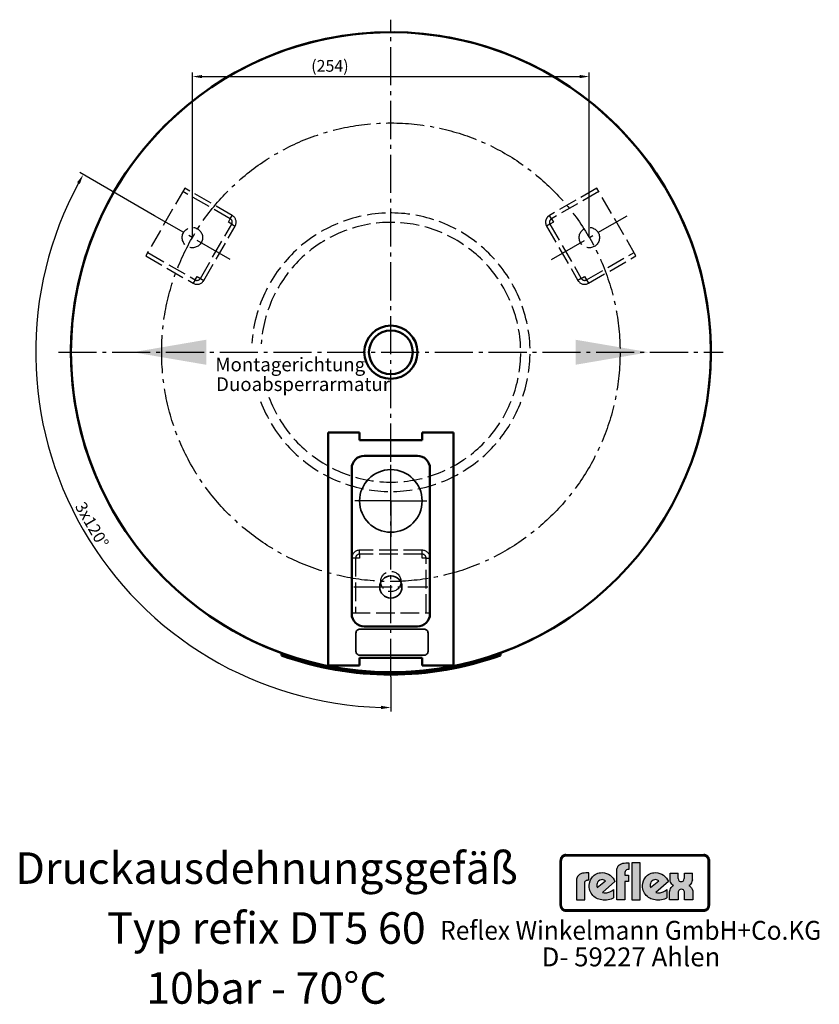
# Model space of a CAD drawing. Extents: x 109 to 1220, y 193 to 990.
# Drawn here: x 709 to 1220, y 280 to 909 of the extents above; entities that cross this region are included whole.
import ezdxf
from ezdxf.enums import TextEntityAlignment as Align

# ---------------------------------------------------------------- set-up
doc = ezdxf.new("R2010")
doc.units = 0
doc.header["$LTSCALE"] = 2.5
doc.linetypes.add('AM_DIN_F_W050', pattern=[6.25, 4.75, -1.5])
doc.linetypes.add('AM_DIN_G_W050', pattern=[13.75, 9.75, -1.5, 1, -1.5])
doc.layers.get('0').update_dxf_attribs({"linetype": 'CONTINUOUS'})
doc.layers.get('DEFPOINTS').update_dxf_attribs({"linetype": 'CONTINUOUS'})
for name, color, linetype, lineweight in [('AM_0', 7, 'CONTINUOUS', 50), ('AM_3', 6, 'AM_DIN_F_W050', 25), ('AM_4', 3, 'CONTINUOUS', 25), ('AM_5', 3, 'CONTINUOUS', 25), ('AM_6', 2, 'CONTINUOUS', 35), ('AM_7', 4, 'AM_DIN_G_W050', 25)]:
    doc.layers.add(name, color=color, linetype=linetype, lineweight=lineweight)
doc.styles.get("Standard").update_dxf_attribs({"font": 'ISOCP.SHX'})
doc.dimstyles.new('AM_DIN', dxfattribs={"dimscale": 2.5, "dimtxt": 3, "dimasz": 2.5, "dimexe": 1, "dimexo": 0, "dimgap": 0.7, "dimtad": 1, "dimdsep": 46, "dimtxsty": 'STANDARD', "dimcen": 0, "dimclrd": 256, "dimclre": 256, "dimclrt": 2, "dimadec": 0, "dimazin": 2, "dimtp": 0.1, "dimtm": 0.1, "dimtfac": 0.71, "dimtmove": 0, "dimatfit": 3, "dimfxl": 1, "dimlwd": -1, "dimlwe": -1, "dimarcsym": 0})

# ---------------------------------------------------------------- blocks, each defined once
blk = doc.blocks.new('*D7')
at = {"layer": 'AM_5'}
for p, q in [((819.61, 769.86), (819.61, 875.26)), ((1073.35, 769.86), (1073.35, 875.26)), ((825.86, 872.76), (1067.1, 872.76))]:
    blk.add_line(p, q, dxfattribs=at)
for points in [[(825.86, 873.8), (825.86, 871.72), (819.61, 872.76)], [(1067.1, 873.8), (1067.1, 871.72), (1073.35, 872.76)]]:
    blk.add_solid(points, dxfattribs=at)
at = {"layer": 'DEFPOINTS', "color": 0}
for p in [(1073.35, 872.76), (819.61, 769.86), (1073.35, 769.86)]:
    blk.add_point(p, dxfattribs=at)
at = {"layer": 'AM_5', "color": 2, "insert": (907.54, 878.63), "char_height": 7.5, "attachment_point": 5}
blk.add_mtext('(254)', dxfattribs=at)
blk = doc.blocks.new('*D8')
at = {"layer": 'AM_5'}
for p, q in [((795.36, 783.86), (747.69, 811.38)), ((946.48, 489.11), (946.48, 467.06))]:
    blk.add_line(p, q, dxfattribs=at)
blk.add_arc((946.48, 696.61), 227.05, 151.57723, 268.42277, dxfattribs=at)
for points in [[(745.89, 805.19), (747.71, 804.17), (749.85, 810.13)], [(940.25, 470.69), (940.22, 468.6), (946.48, 469.56)]]:
    blk.add_solid(points, dxfattribs=at)
at = {"layer": 'DEFPOINTS', "color": 0}
for p in [(795.36, 783.86), (843.86, 755.86), (946.48, 696.61), (722.88, 657.18), (946.48, 489.11)]:
    blk.add_point(p, dxfattribs=at)
at = {"layer": 'AM_5', "color": 2, "insert": (754.62, 585.84), "char_height": 7.5, "attachment_point": 5, "rotation": 300}
blk.add_mtext('3x120°', dxfattribs=at)

msp = doc.modelspace()

# ---------------------------------------------------------------- hatches: boundary and pattern name
at = {"layer": 'AM_4'}
h = msp.add_hatch(color=256, dxfattribs=at)
h.paths.add_polyline_path([(1146.516, 375.62), (1058.349, 375.62), (1058.349, 375.208), (1146.516, 375.208)])
h.paths.add_polyline_path([(1055.057, 371.916), (1054.645, 371.916), (1054.645, 343.177), (1055.057, 343.177)])
h.paths.add_polyline_path([(1055.82, 373.276), (1055.892, 373.395), (1055.963, 373.515), (1056.047, 373.628), (1056.13, 373.735), (1056.226, 373.843), (1056.321, 373.944), (1056.422, 374.039), (1056.53, 374.129), (1056.637, 374.218), (1056.75, 374.302), (1056.87, 374.373), (1056.989, 374.445), (1057.114, 374.51), (1057.239, 374.57), (1057.371, 374.618), (1057.502, 374.666), (1057.639, 374.707), (1057.776, 374.737), (1057.919, 374.767), (1058.062, 374.785), (1058.206, 374.797), (1058.349, 374.797), (1058.349, 375.208), (1057.687, 375.125), (1057.102, 374.958), (1056.518, 374.624), (1056.059, 374.248), (1055.641, 373.747), (1055.349, 373.204), (1055.14, 372.578), (1055.057, 371.916), (1055.468, 371.916), (1055.468, 372.059), (1055.48, 372.203), (1055.498, 372.346), (1055.528, 372.489), (1055.558, 372.626), (1055.599, 372.757), (1055.641, 372.894), (1055.695, 373.026), (1055.754, 373.151)])
h = msp.add_hatch(color=256, dxfattribs=at)
h.paths.add_polyline_path([(1055.468, 371.916), (1055.057, 371.916), (1055.057, 343.177), (1055.468, 343.177)])
h.paths.add_polyline_path([(1146.516, 340.339), (1058.349, 340.339), (1058.349, 339.927), (1146.516, 339.927)])
h.paths.add_polyline_path([(1146.516, 375.208), (1058.349, 375.208), (1058.349, 374.797), (1146.516, 374.797)])
h.paths.add_polyline_path([(1150.219, 371.916), (1149.808, 371.916), (1149.808, 343.177), (1150.219, 343.177)])
h.paths.add_polyline_path([(1057.102, 374.958), (1057.687, 375.125), (1058.349, 375.208), (1058.349, 375.62), (1058.164, 375.614), (1057.979, 375.596), (1057.794, 375.572), (1057.609, 375.542), (1057.43, 375.5), (1057.257, 375.447), (1057.084, 375.387), (1056.917, 375.322), (1056.756, 375.25), (1056.595, 375.166), (1056.44, 375.077), (1056.291, 374.976), (1056.148, 374.874), (1056.005, 374.761), (1055.868, 374.648), (1055.743, 374.522), (1055.617, 374.391), (1055.504, 374.26), (1055.391, 374.117), (1055.289, 373.974), (1055.188, 373.825), (1055.098, 373.67), (1055.015, 373.509), (1054.943, 373.348), (1054.878, 373.181), (1054.818, 373.008), (1054.765, 372.835), (1054.723, 372.656), (1054.693, 372.471), (1054.669, 372.286), (1054.651, 372.101), (1054.645, 371.916), (1055.057, 371.916), (1055.14, 372.578), (1055.349, 373.204), (1055.641, 373.747), (1056.059, 374.248), (1056.518, 374.624)])
h.paths.add_polyline_path([(1057.239, 374.57), (1057.371, 374.618), (1057.502, 374.666), (1057.639, 374.707), (1057.776, 374.737), (1057.919, 374.767), (1058.062, 374.785), (1058.206, 374.797), (1058.349, 374.797), (1058.349, 375.208), (1057.687, 375.125), (1057.102, 374.958), (1056.518, 374.624), (1056.059, 374.248), (1055.641, 373.747), (1055.349, 373.204), (1055.14, 372.578), (1055.057, 371.916), (1055.468, 371.916), (1055.468, 372.059), (1055.48, 372.203), (1055.498, 372.346), (1055.528, 372.489), (1055.558, 372.626), (1055.599, 372.757), (1055.641, 372.894), (1055.695, 373.026), (1055.754, 373.151), (1055.82, 373.276), (1055.892, 373.395), (1055.963, 373.515), (1056.047, 373.628), (1056.13, 373.735), (1056.226, 373.843), (1056.321, 373.944), (1056.422, 374.039), (1056.53, 374.129), (1056.637, 374.218), (1056.75, 374.302), (1056.87, 374.373), (1056.989, 374.445), (1057.114, 374.51)])
h.paths.add_polyline_path([(1146.516, 339.927), (1058.349, 339.927), (1058.349, 339.516), (1146.516, 339.516)])
h.paths.add_polyline_path([(1149.265, 341.347), (1149.557, 341.931), (1149.766, 342.515), (1149.808, 343.177), (1149.396, 343.177), (1149.396, 343.034), (1149.384, 342.891), (1149.366, 342.748), (1149.342, 342.605), (1149.307, 342.468), (1149.271, 342.336), (1149.223, 342.205), (1149.175, 342.074), (1149.116, 341.949), (1149.056, 341.824), (1148.985, 341.71), (1148.913, 341.591), (1148.829, 341.484), (1148.746, 341.37), (1148.657, 341.269), (1148.561, 341.174), (1148.46, 341.078), (1148.358, 340.989), (1148.245, 340.905), (1148.132, 340.822), (1148.018, 340.75), (1147.899, 340.679), (1147.774, 340.619), (1147.643, 340.559), (1147.511, 340.512), (1147.38, 340.464), (1147.243, 340.428), (1147.1, 340.398), (1146.957, 340.368), (1146.814, 340.351), (1146.665, 340.339), (1146.516, 340.339), (1146.516, 339.927), (1147.178, 339.969), (1147.804, 340.178), (1148.346, 340.47), (1148.847, 340.887)], flags=16)
h.paths.add_polyline_path([(1149.372, 340.852), (1149.485, 340.989), (1149.587, 341.132), (1149.682, 341.281), (1149.772, 341.436), (1149.855, 341.591), (1149.927, 341.752), (1149.992, 341.919), (1150.052, 342.092), (1150.1, 342.265), (1150.141, 342.444), (1150.177, 342.623), (1150.195, 342.808), (1150.213, 342.992), (1150.219, 343.177), (1149.808, 343.177), (1149.766, 342.515), (1149.557, 341.931), (1149.265, 341.347), (1148.847, 340.887), (1148.346, 340.47), (1147.804, 340.178), (1147.178, 339.969), (1146.516, 339.927), (1146.516, 339.516), (1146.7, 339.522), (1146.891, 339.54), (1147.082, 339.557), (1147.261, 339.593), (1147.44, 339.629), (1147.619, 339.683), (1147.792, 339.742), (1147.959, 339.802), (1148.126, 339.879), (1148.281, 339.957), (1148.436, 340.046), (1148.591, 340.142), (1148.734, 340.243), (1148.877, 340.351), (1149.008, 340.47), (1149.14, 340.589), (1149.259, 340.714)])
h.paths.add_polyline_path([(1148.847, 374.248), (1148.346, 374.624), (1147.804, 374.958), (1147.178, 375.125), (1146.516, 375.208), (1146.516, 374.797), (1146.665, 374.797), (1146.814, 374.785), (1146.957, 374.761), (1147.1, 374.737), (1147.237, 374.707), (1147.374, 374.666), (1147.511, 374.618), (1147.643, 374.57), (1147.768, 374.51), (1147.893, 374.445), (1148.012, 374.373), (1148.132, 374.302), (1148.245, 374.218), (1148.352, 374.135), (1148.46, 374.039), (1148.561, 373.944), (1148.651, 373.843), (1148.746, 373.741), (1148.829, 373.628), (1148.907, 373.515), (1148.985, 373.401), (1149.05, 373.276), (1149.116, 373.157), (1149.175, 373.026), (1149.223, 372.894), (1149.271, 372.763), (1149.307, 372.626), (1149.342, 372.489), (1149.366, 372.346), (1149.384, 372.209), (1149.396, 372.059), (1149.396, 371.916), (1149.808, 371.916), (1149.766, 372.578), (1149.557, 373.204), (1149.265, 373.747)])
h.paths.add_polyline_path([(1149.014, 374.642), (1148.877, 374.761), (1148.74, 374.874), (1148.591, 374.976), (1148.442, 375.077), (1148.287, 375.166), (1148.126, 375.25), (1147.965, 375.322), (1147.792, 375.387), (1147.619, 375.447), (1147.446, 375.5), (1147.261, 375.542), (1147.082, 375.572), (1146.891, 375.596), (1146.706, 375.614), (1146.516, 375.62), (1146.516, 375.208), (1147.178, 375.125), (1147.804, 374.958), (1148.346, 374.624), (1148.847, 374.248), (1149.265, 373.747), (1149.557, 373.204), (1149.766, 372.578), (1149.808, 371.916), (1150.219, 371.916), (1150.213, 372.101), (1150.195, 372.286), (1150.177, 372.471), (1150.141, 372.65), (1150.1, 372.829), (1150.052, 373.002), (1149.992, 373.175), (1149.927, 373.342), (1149.855, 373.509), (1149.772, 373.664), (1149.688, 373.819), (1149.587, 373.974), (1149.485, 374.117), (1149.378, 374.26), (1149.259, 374.391), (1149.14, 374.522)])
h.paths.add_polyline_path([(1056.321, 341.174), (1056.22, 341.275), (1056.13, 341.376), (1056.047, 341.484), (1055.963, 341.597), (1055.886, 341.71), (1055.814, 341.83), (1055.754, 341.955), (1055.695, 342.074), (1055.641, 342.205), (1055.593, 342.336), (1055.558, 342.474), (1055.528, 342.611), (1055.498, 342.748), (1055.48, 342.891), (1055.468, 343.034), (1055.468, 343.177), (1055.057, 343.177), (1055.14, 342.515), (1055.349, 341.931), (1055.641, 341.347), (1056.059, 340.887), (1056.518, 340.47), (1057.102, 340.178), (1057.687, 339.969), (1058.349, 339.927), (1058.349, 340.339), (1058.206, 340.339), (1058.056, 340.351), (1057.913, 340.368), (1057.776, 340.392), (1057.639, 340.428), (1057.502, 340.464), (1057.371, 340.512), (1057.239, 340.559), (1057.108, 340.619), (1056.989, 340.679), (1056.864, 340.75), (1056.75, 340.828), (1056.631, 340.905), (1056.524, 340.989), (1056.416, 341.078)], flags=17)
h.paths.add_polyline_path([(1056.059, 340.887), (1055.641, 341.347), (1055.349, 341.931), (1055.14, 342.515), (1055.057, 343.177), (1054.645, 343.177), (1054.651, 342.992), (1054.669, 342.808), (1054.693, 342.623), (1054.723, 342.444), (1054.765, 342.265), (1054.818, 342.092), (1054.878, 341.919), (1054.943, 341.752), (1055.021, 341.591), (1055.104, 341.43), (1055.194, 341.281), (1055.289, 341.132), (1055.391, 340.989), (1055.504, 340.852), (1055.623, 340.714), (1055.743, 340.589), (1055.874, 340.47), (1056.011, 340.351), (1056.148, 340.243), (1056.291, 340.142), (1056.446, 340.046), (1056.595, 339.957), (1056.756, 339.879), (1056.923, 339.802), (1057.09, 339.742), (1057.263, 339.683), (1057.436, 339.629), (1057.615, 339.593), (1057.794, 339.557), (1057.979, 339.54), (1058.164, 339.522), (1058.349, 339.516), (1058.349, 339.927), (1057.687, 339.969), (1057.102, 340.178), (1056.518, 340.47)])
h = msp.add_hatch(color=256, dxfattribs=at)
h.paths.add_polyline_path([(1149.808, 371.916), (1149.396, 371.916), (1149.396, 343.177), (1149.808, 343.177)])
h.paths.add_polyline_path([(1149.557, 341.931), (1149.766, 342.515), (1149.808, 343.177), (1149.396, 343.177), (1149.396, 343.034), (1149.384, 342.891), (1149.366, 342.748), (1149.342, 342.605), (1149.307, 342.468), (1149.271, 342.336), (1149.223, 342.205), (1149.175, 342.074), (1149.116, 341.949), (1149.056, 341.824), (1148.985, 341.71), (1148.913, 341.591), (1148.829, 341.484), (1148.746, 341.37), (1148.657, 341.269), (1148.561, 341.174), (1148.46, 341.078), (1148.358, 340.989), (1148.245, 340.905), (1148.132, 340.822), (1148.018, 340.75), (1147.899, 340.679), (1147.774, 340.619), (1147.643, 340.559), (1147.511, 340.512), (1147.38, 340.464), (1147.243, 340.428), (1147.1, 340.398), (1146.957, 340.368), (1146.814, 340.351), (1146.665, 340.339), (1146.516, 340.339), (1146.516, 339.927), (1147.178, 339.969), (1147.804, 340.178), (1148.346, 340.47), (1148.847, 340.887), (1149.265, 341.347)])
h = msp.add_hatch(color=256, dxfattribs=at)
h.paths.add_polyline_path([(1070.453, 357.542), (1070.562, 358.139), (1070.779, 358.573), (1071.104, 358.899), (1071.43, 359.17), (1072.081, 359.333), (1072.407, 359.387), (1073.004, 359.387), (1073.004, 363.884), (1071.05, 363.884), (1069.965, 363.829), (1069.042, 363.721), (1068.282, 363.449), (1067.577, 363.178), (1067.042, 362.798), (1066.553, 362.418), (1066.173, 361.984), (1065.848, 361.55), (1065.468, 360.635), (1065.251, 359.875), (1065.197, 359.17), (1065.197, 346.75), (1070.453, 346.75)])
h.paths.add_polyline_path([(1089.757, 358.41), (1089.269, 359.496), (1088.563, 360.581), (1087.749, 361.496), (1086.718, 362.364), (1085.579, 363.07), (1084.33, 363.612), (1082.981, 363.992), (1081.57, 364.101), (1080.539, 364.046), (1079.617, 363.884), (1078.748, 363.667), (1077.934, 363.341), (1077.175, 362.961), (1076.523, 362.527), (1075.926, 361.984), (1075.329, 361.442), (1074.849, 360.852), (1074.469, 360.201), (1074.089, 359.496), (1073.818, 358.79), (1073.438, 357.325), (1073.275, 355.805), (1073.329, 354.666), (1073.492, 353.642), (1073.763, 352.665), (1074.143, 351.743), (1074.577, 350.929), (1075.066, 350.169), (1075.655, 349.464), (1076.306, 348.812), (1077.066, 348.27), (1077.826, 347.835), (1078.64, 347.401), (1079.454, 347.076), (1080.377, 346.859), (1081.245, 346.641), (1082.167, 346.533), (1083.082, 346.533), (1084.33, 346.587), (1085.47, 346.75), (1086.447, 346.967), (1087.315, 347.238), (1088.509, 347.781), (1088.889, 347.998), (1088.889, 353.317), (1087.695, 352.503), (1086.501, 351.851), (1085.144, 351.363), (1084.493, 351.2), (1083.842, 351.146), (1082.764, 351.146), (1082.005, 351.309), (1081.679, 351.363)])
h.paths.add_polyline_path([(1078.423, 354.503), (1078.26, 354.883), (1078.151, 355.317), (1078.043, 355.86), (1078.097, 356.511), (1078.26, 357.216), (1078.64, 357.976), (1079.291, 358.736), (1080.051, 359.279), (1080.865, 359.55), (1081.625, 359.604), (1082.276, 359.496), (1082.873, 359.333), (1083.299, 359.116), (1083.679, 358.899)], flags=16)
h.paths.add_polyline_path([(1096.153, 358.41), (1098.487, 358.41), (1098.487, 362.473), (1096.153, 362.473), (1096.153, 364.264), (1096.262, 364.861), (1096.479, 365.295), (1096.805, 365.62), (1097.13, 365.892), (1097.836, 366.054), (1098.107, 366.109), (1098.696, 366.109), (1098.696, 370.28), (1096.75, 370.28), (1095.719, 370.225), (1094.797, 370.063), (1093.983, 369.791), (1093.277, 369.52), (1092.734, 369.14), (1092.246, 368.768), (1091.866, 368.334), (1091.595, 367.9), (1091.161, 367.031), (1090.944, 366.217), (1090.889, 365.512), (1090.889, 346.804), (1096.153, 346.804)])
h.paths.add_polyline_path([(1105.914, 370.28), (1100.433, 370.28), (1100.433, 346.804), (1105.914, 346.804)])
h.paths.add_polyline_path([(1123.854, 358.41), (1123.366, 359.496), (1122.66, 360.581), (1121.846, 361.496), (1120.823, 362.364), (1119.683, 363.07), (1118.435, 363.612), (1117.078, 363.992), (1115.667, 364.101), (1114.636, 364.046), (1113.721, 363.884), (1112.853, 363.667), (1112.039, 363.341), (1111.279, 362.961), (1110.628, 362.527), (1110.031, 361.984), (1109.434, 361.442), (1109, 360.852), (1108.566, 360.201), (1108.186, 359.496), (1107.914, 358.79), (1107.534, 357.325), (1107.372, 355.805), (1107.426, 354.666), (1107.589, 353.642), (1107.86, 352.665), (1108.24, 351.743), (1108.674, 350.929), (1109.163, 350.169), (1109.76, 349.464), (1110.465, 348.812), (1111.171, 348.27), (1111.93, 347.835), (1112.744, 347.401), (1113.558, 347.076), (1114.473, 346.859), (1115.342, 346.641), (1116.264, 346.533), (1117.187, 346.533), (1118.435, 346.587), (1119.575, 346.75), (1120.606, 346.967), (1121.42, 347.238), (1122.606, 347.781), (1122.986, 347.998), (1122.986, 353.317), (1121.792, 352.503), (1120.606, 351.851), (1119.249, 351.363), (1118.598, 351.2), (1117.946, 351.146), (1116.861, 351.146), (1116.101, 351.309), (1115.776, 351.363)])
h.paths.add_polyline_path([(1112.147, 355.86), (1112.202, 356.511), (1112.364, 357.216), (1112.744, 357.976), (1113.396, 358.736), (1114.148, 359.279), (1114.962, 359.55), (1115.721, 359.604), (1116.373, 359.496), (1116.97, 359.333), (1117.404, 359.116), (1117.784, 358.899), (1112.527, 354.503), (1112.364, 354.883), (1112.256, 355.317)], flags=16)
h.paths.add_polyline_path([(1137.786, 355.317), (1137.352, 355.588), (1136.979, 355.805), (1137.732, 356.294), (1138.274, 356.945), (1138.708, 357.65), (1138.98, 358.356), (1139.197, 359.55), (1139.197, 360.093), (1139.197, 363.721), (1134.103, 363.721), (1134.103, 360.635), (1134.049, 360.255), (1133.832, 359.496), (1133.615, 359.116), (1133.235, 358.736), (1132.692, 358.464), (1132.041, 358.41), (1131.39, 358.464), (1130.847, 358.736), (1130.521, 359.061), (1130.304, 359.496), (1130.142, 360.255), (1130.142, 360.581), (1130.142, 363.721), (1124.939, 363.721), (1124.939, 360.038), (1125.048, 358.899), (1125.319, 358.03), (1125.645, 357.271), (1126.079, 356.728), (1126.513, 356.294), (1126.839, 356.022), (1127.219, 355.805), (1126.73, 355.588), (1126.35, 355.317), (1125.753, 354.666), (1125.265, 353.906), (1124.994, 353.154), (1124.777, 352.448), (1124.668, 351.851), (1124.614, 351.309), (1124.614, 346.804), (1130.033, 346.804), (1130.033, 350.929), (1130.087, 351.363), (1130.142, 351.743), (1130.25, 352.231), (1130.521, 352.665), (1130.901, 353.1), (1131.444, 353.371), (1132.204, 353.479), (1132.909, 353.371), (1133.452, 353.1), (1133.778, 352.665), (1133.995, 352.177), (1134.103, 351.743), (1134.157, 351.309), (1134.157, 350.929), (1134.157, 346.804), (1139.522, 346.804), (1139.522, 351.363), (1139.414, 352.557), (1139.088, 353.534), (1138.708, 354.286), (1138.22, 354.883)])

# ---------------------------------------------------------------- linework, layer by layer
for points in [[(781.552, 696.609), (828.427, 704.609), (828.427, 688.609)], [(1111.412, 696.609), (1064.537, 704.609), (1064.537, 688.609)]]:
    msp.add_solid(points)
at = {"layer": 'AM_0'}
for p, q in [((906.482, 645.402), (906.482, 496.402)), ((926.482, 645.402), (906.482, 645.402)), ((926.482, 645.402), (926.482, 640.402)), ((966.482, 645.402), (966.482, 640.402)), ((986.482, 645.402), (966.482, 645.402)), ((986.482, 645.402), (986.482, 496.402)), ((926.482, 640.402), (966.482, 640.402)), ((929.482, 630.402), (963.482, 630.402)), ((921.482, 622.402), (921.482, 529.402)), ((971.482, 622.402), (971.482, 529.402)), ((963.482, 521.402), (929.482, 521.402)), ((876.482, 503.931), (876.482, 502.867)), ((1016.482, 502.867), (1016.482, 503.931)), ((966.482, 501.402), (926.482, 501.402)), ((926.482, 501.402), (926.482, 496.402)), ((966.482, 501.402), (966.482, 496.402)), ((906.482, 496.402), (926.482, 496.402)), ((966.482, 496.402), (986.482, 496.402))]:
    msp.add_line(p, q, dxfattribs=at)
for radius in [204.5, 17, 14]:
    msp.add_circle((946.482, 696.609), radius, dxfattribs=at)
for centre, radius, start, end in [((946.482, 696.609), 204.5, 341.000405, 303.066827), ((929.482, 622.402), 8, 90, 180), ((963.482, 622.402), 8, 360, 90), ((929.482, 529.402), 8, 180, 270), ((963.482, 529.402), 8, 270, 0), ((946.482, 696.609), 205, 250.033942, 289.966058), ((946.482, 696.609), 206, 250.134956, 289.865044)]:
    msp.add_arc(centre, radius, start, end, dxfattribs=at)
at = {"layer": 'AM_3'}
for p, q in [((814.789, 801.51), (789.789, 758.209)), ((843.85, 781.845), (813.539, 799.345)), ((845.1, 784.01), (814.789, 801.51)), ((1078.175, 801.51), (1047.864, 784.01)), ((1079.425, 799.345), (1049.114, 781.845)), ((1103.175, 758.209), (1078.175, 801.51)), ((842.6, 779.68), (843.85, 781.845)), ((843.85, 781.845), (845.1, 784.01)), ((1049.114, 781.845), (1047.864, 784.01)), ((1049.114, 781.845), (1050.364, 779.68)), ((824.765, 743.789), (844.765, 778.43)), ((826.93, 742.539), (846.93, 777.18)), ((844.765, 778.43), (842.6, 779.68)), ((844.765, 778.43), (846.93, 777.18)), ((1048.199, 778.43), (1046.034, 777.18)), ((1046.034, 777.18), (1066.034, 742.539)), ((1050.364, 779.68), (1048.199, 778.43)), ((1048.199, 778.43), (1068.199, 743.789)), ((789.789, 758.209), (820.1, 740.709)), ((791.039, 760.374), (821.35, 742.874)), ((1071.614, 742.874), (1101.925, 760.374)), ((1072.864, 740.709), (1103.175, 758.209)), ((821.35, 742.874), (820.1, 740.709)), ((821.35, 742.874), (822.6, 745.039)), ((822.6, 745.039), (824.765, 743.789)), ((824.765, 743.789), (826.93, 742.539)), ((1068.199, 743.789), (1066.034, 742.539)), ((1068.199, 743.789), (1070.364, 745.039)), ((1070.364, 745.039), (1071.614, 742.874)), ((1071.614, 742.874), (1072.864, 740.709)), ((966.482, 570.109), (926.482, 570.109)), ((926.482, 567.609), (926.482, 570.109)), ((966.482, 567.609), (926.482, 567.609)), ((926.482, 567.609), (926.482, 565.109)), ((966.482, 567.609), (966.482, 570.109)), ((966.482, 565.109), (966.482, 567.609)), ((921.482, 565.109), (921.482, 530.109)), ((923.982, 565.109), (921.482, 565.109)), ((923.982, 565.109), (923.982, 530.109)), ((926.482, 565.109), (923.982, 565.109)), ((968.982, 565.109), (966.482, 565.109)), ((968.982, 530.109), (968.982, 565.109)), ((968.982, 565.109), (971.482, 565.109)), ((971.482, 530.109), (971.482, 565.109)), ((921.482, 530.109), (971.482, 530.109))]:
    msp.add_line(p, q, dxfattribs=at)
for centre in [(819.609, 769.859), (1073.355, 769.859), (946.482, 550.109)]:
    msp.add_circle(centre, 6.5, dxfattribs=at)
for centre, radius, start, end in [((842.6, 779.68), 2.5, 330, 60), ((842.6, 779.68), 5, 330, 60), ((946.482, 696.609), 89, 200.740475, 176.267975), ((1050.364, 779.68), 5, 120, 210), ((1050.364, 779.68), 2.5, 120, 210), ((946.482, 696.609), 83, 200.19895, 176.275358), ((822.6, 745.039), 5, 240, 330), ((822.6, 745.039), 2.5, 240, 330), ((1070.364, 745.039), 5, 210, 300), ((1070.364, 745.039), 2.5, 210, 300), ((926.482, 565.109), 5, 90, 180), ((926.482, 565.109), 2.5, 90, 180), ((966.482, 565.109), 5, 0, 90), ((966.482, 565.109), 2.5, 0, 90)]:
    msp.add_arc(centre, radius, start, end, dxfattribs=at)
at = {"layer": 'AM_4'}
for p, q in [((1054.651, 372.101), (1054.645, 371.916)), ((1054.645, 343.177), (1054.645, 371.916)), ((1054.645, 371.916), (1054.645, 371.916)), ((1054.645, 371.916), (1055.468, 371.916)), ((1054.669, 372.286), (1054.651, 372.101)), ((1054.693, 372.471), (1054.669, 372.286)), ((1054.723, 372.656), (1054.693, 372.471)), ((1054.765, 372.835), (1054.723, 372.656)), ((1054.818, 373.008), (1054.765, 372.835)), ((1054.878, 373.181), (1054.818, 373.008)), ((1054.943, 373.348), (1054.878, 373.181)), ((1055.015, 373.509), (1054.943, 373.348)), ((1055.098, 373.67), (1055.015, 373.509)), ((1055.057, 371.916), (1055.14, 372.578)), ((1055.057, 343.177), (1055.057, 371.916)), ((1055.188, 373.825), (1055.098, 373.67)), ((1055.14, 372.578), (1055.349, 373.204)), ((1055.289, 373.974), (1055.188, 373.825)), ((1055.391, 374.117), (1055.289, 373.974)), ((1055.349, 373.204), (1055.641, 373.747)), ((1055.504, 374.26), (1055.391, 374.117)), ((1055.404, 343.177), (1055.404, 371.916)), ((1055.468, 372.059), (1055.48, 372.203)), ((1055.468, 343.034), (1055.468, 372.059)), ((1055.48, 372.203), (1055.498, 372.346)), ((1055.498, 372.346), (1055.528, 372.489)), ((1055.617, 374.391), (1055.504, 374.26)), ((1055.528, 372.489), (1055.558, 372.626)), ((1055.558, 372.626), (1055.599, 372.757)), ((1055.599, 372.757), (1055.641, 372.894)), ((1055.743, 374.522), (1055.617, 374.391)), ((1055.641, 373.747), (1056.059, 374.248)), ((1055.641, 372.894), (1055.695, 373.026)), ((1055.695, 373.026), (1055.754, 373.151)), ((1055.868, 374.648), (1055.743, 374.522)), ((1055.754, 373.151), (1055.82, 373.276)), ((1055.82, 373.276), (1055.963, 373.515)), ((1056.005, 374.761), (1055.868, 374.648)), ((1055.963, 373.515), (1056.047, 373.628)), ((1056.148, 374.874), (1056.005, 374.761)), ((1056.047, 373.628), (1056.13, 373.735)), ((1056.059, 374.248), (1056.518, 374.624)), ((1056.13, 373.735), (1056.226, 373.843)), ((1056.291, 374.976), (1056.148, 374.874)), ((1056.226, 373.843), (1056.321, 373.944)), ((1056.44, 375.077), (1056.291, 374.976)), ((1056.321, 373.944), (1056.422, 374.039)), ((1056.422, 374.039), (1056.637, 374.218)), ((1056.595, 375.166), (1056.44, 375.077)), ((1056.518, 374.624), (1057.102, 374.958)), ((1056.756, 375.25), (1056.595, 375.166)), ((1056.637, 374.218), (1056.75, 374.302)), ((1056.75, 374.302), (1056.989, 374.445)), ((1056.917, 375.322), (1056.756, 375.25)), ((1057.084, 375.387), (1056.917, 375.322)), ((1056.989, 374.445), (1057.114, 374.51)), ((1057.257, 375.447), (1057.084, 375.387)), ((1057.102, 374.958), (1057.687, 375.125)), ((1057.114, 374.51), (1057.239, 374.57)), ((1057.239, 374.57), (1057.502, 374.666)), ((1057.43, 375.5), (1057.257, 375.447)), ((1057.609, 375.542), (1057.43, 375.5)), ((1057.502, 374.666), (1057.639, 374.707)), ((1057.794, 375.572), (1057.609, 375.542)), ((1057.639, 374.707), (1057.776, 374.737)), ((1057.687, 375.125), (1058.349, 375.208)), ((1057.776, 374.737), (1057.919, 374.767)), ((1057.979, 375.596), (1057.794, 375.572)), ((1057.919, 374.767), (1058.062, 374.785)), ((1058.164, 375.614), (1057.979, 375.596)), ((1058.062, 374.785), (1058.206, 374.797)), ((1058.349, 375.62), (1058.164, 375.614)), ((1058.206, 374.797), (1146.665, 374.797)), ((1058.349, 375.62), (1146.516, 375.62)), ((1058.349, 375.62), (1058.349, 375.62)), ((1058.349, 375.62), (1058.349, 374.797)), ((1058.349, 375.208), (1146.516, 375.208)), ((1058.349, 375.208), (1058.349, 375.208)), ((1058.349, 374.861), (1146.516, 374.861)), ((1146.706, 375.614), (1146.516, 375.62)), ((1146.516, 374.797), (1146.516, 375.62)), ((1146.516, 375.62), (1146.516, 375.62)), ((1146.516, 375.208), (1147.178, 375.125)), ((1146.665, 374.797), (1146.814, 374.785)), ((1146.891, 375.596), (1146.706, 375.614)), ((1146.814, 374.785), (1147.1, 374.737)), ((1147.082, 375.572), (1146.891, 375.596)), ((1147.261, 375.542), (1147.082, 375.572)), ((1147.1, 374.737), (1147.237, 374.707)), ((1147.178, 375.125), (1147.804, 374.958)), ((1147.237, 374.707), (1147.374, 374.666)), ((1147.446, 375.5), (1147.261, 375.542)), ((1147.374, 374.666), (1147.511, 374.618)), ((1147.619, 375.447), (1147.446, 375.5)), ((1147.511, 374.618), (1147.643, 374.57)), ((1147.792, 375.387), (1147.619, 375.447)), ((1147.643, 374.57), (1147.768, 374.51)), ((1147.768, 374.51), (1147.893, 374.445)), ((1147.965, 375.322), (1147.792, 375.387)), ((1147.804, 374.958), (1148.346, 374.624)), ((1147.893, 374.445), (1148.012, 374.373)), ((1148.126, 375.25), (1147.965, 375.322)), ((1148.012, 374.373), (1148.132, 374.302)), ((1148.287, 375.166), (1148.126, 375.25)), ((1148.132, 374.302), (1148.245, 374.218)), ((1148.245, 374.218), (1148.352, 374.135)), ((1148.442, 375.077), (1148.287, 375.166)), ((1148.346, 374.624), (1148.847, 374.248)), ((1148.352, 374.135), (1148.46, 374.039)), ((1148.442, 375.077), (1148.74, 374.874)), ((1148.46, 374.039), (1148.561, 373.944)), ((1148.561, 373.944), (1148.651, 373.843)), ((1148.651, 373.843), (1148.746, 373.741)), ((1148.877, 374.761), (1148.74, 374.874)), ((1148.746, 373.741), (1148.829, 373.628)), ((1148.829, 373.628), (1148.907, 373.515)), ((1148.847, 374.248), (1149.265, 373.747)), ((1149.014, 374.642), (1148.877, 374.761)), ((1148.907, 373.515), (1148.985, 373.401)), ((1148.985, 373.401), (1149.05, 373.276)), ((1149.14, 374.522), (1149.014, 374.642)), ((1149.05, 373.276), (1149.116, 373.157)), ((1149.116, 373.157), (1149.175, 373.026)), ((1149.14, 374.522), (1149.378, 374.26)), ((1149.175, 373.026), (1149.271, 372.763)), ((1149.265, 373.747), (1149.557, 373.204)), ((1149.271, 372.763), (1149.307, 372.626)), ((1149.307, 372.626), (1149.342, 372.489)), ((1149.342, 372.489), (1149.366, 372.346)), ((1149.366, 372.346), (1149.384, 372.209)), ((1149.485, 374.117), (1149.378, 374.26)), ((1149.384, 372.209), (1149.396, 372.059)), ((1149.396, 343.034), (1149.396, 372.059)), ((1149.396, 371.916), (1150.219, 371.916)), ((1149.46, 371.916), (1149.46, 343.177)), ((1149.587, 373.974), (1149.485, 374.117)), ((1149.557, 373.204), (1149.766, 372.578)), ((1149.688, 373.819), (1149.587, 373.974)), ((1149.772, 373.664), (1149.688, 373.819)), ((1149.766, 372.578), (1149.808, 371.916)), ((1149.855, 373.509), (1149.772, 373.664)), ((1149.808, 371.916), (1149.808, 343.177)), ((1149.927, 373.342), (1149.855, 373.509)), ((1149.992, 373.175), (1149.927, 373.342)), ((1150.052, 373.002), (1149.992, 373.175)), ((1150.1, 372.829), (1150.052, 373.002)), ((1150.141, 372.65), (1150.1, 372.829)), ((1150.177, 372.471), (1150.141, 372.65)), ((1150.177, 372.471), (1150.213, 372.101)), ((1150.219, 371.916), (1150.213, 372.101)), ((1150.219, 371.916), (1150.219, 343.177)), ((1150.219, 371.916), (1150.219, 371.916)), ((1090.889, 365.512), (1090.944, 366.217)), ((1090.889, 346.804), (1090.889, 365.512)), ((1090.944, 366.217), (1091.161, 367.031)), ((1091.161, 367.031), (1091.595, 367.9)), ((1091.595, 367.9), (1091.866, 368.334)), ((1091.866, 368.334), (1092.246, 368.768)), ((1092.246, 368.768), (1092.734, 369.14)), ((1092.734, 369.14), (1093.277, 369.52)), ((1093.277, 369.52), (1093.983, 369.791)), ((1093.983, 369.791), (1094.797, 370.063)), ((1094.797, 370.063), (1095.719, 370.225)), ((1095.719, 370.225), (1096.75, 370.28)), ((1096.479, 365.295), (1096.262, 364.861)), ((1096.805, 365.62), (1096.479, 365.295)), ((1096.75, 370.28), (1098.696, 370.28)), ((1097.13, 365.892), (1096.805, 365.62)), ((1097.836, 366.054), (1097.13, 365.892)), ((1098.107, 366.109), (1097.836, 366.054)), ((1098.696, 366.109), (1098.107, 366.109)), ((1098.696, 370.28), (1098.696, 366.109)), ((1100.433, 370.28), (1100.433, 346.804)), ((1105.914, 370.28), (1100.433, 370.28)), ((1100.433, 370.28), (1100.433, 370.28)), ((1105.914, 346.804), (1105.914, 370.28)), ((1065.251, 359.875), (1065.197, 359.17)), ((1065.197, 359.17), (1065.197, 346.75)), ((1065.468, 360.635), (1065.251, 359.875)), ((1065.848, 361.55), (1065.468, 360.635)), ((1066.173, 361.984), (1065.848, 361.55)), ((1066.553, 362.418), (1066.173, 361.984)), ((1067.042, 362.798), (1066.553, 362.418)), ((1067.577, 363.178), (1067.042, 362.798)), ((1068.282, 363.449), (1067.577, 363.178)), ((1069.042, 363.721), (1068.282, 363.449)), ((1069.965, 363.829), (1069.042, 363.721)), ((1071.05, 363.884), (1069.965, 363.829)), ((1070.779, 358.573), (1071.104, 358.899)), ((1073.004, 363.884), (1071.05, 363.884)), ((1071.104, 358.899), (1071.43, 359.17)), ((1071.43, 359.17), (1072.081, 359.333)), ((1072.081, 359.333), (1072.407, 359.387)), ((1072.407, 359.387), (1073.004, 359.387)), ((1073.004, 359.387), (1073.004, 363.884)), ((1073.438, 357.325), (1073.818, 358.79)), ((1073.818, 358.79), (1074.089, 359.496)), ((1074.089, 359.496), (1074.469, 360.201)), ((1074.469, 360.201), (1074.849, 360.852)), ((1074.849, 360.852), (1075.329, 361.442)), ((1075.329, 361.442), (1076.523, 362.527)), ((1076.523, 362.527), (1077.175, 362.961)), ((1077.175, 362.961), (1077.934, 363.341)), ((1077.934, 363.341), (1078.748, 363.667)), ((1078.423, 354.503), (1083.679, 358.899)), ((1079.291, 358.736), (1078.64, 357.976)), ((1078.748, 363.667), (1079.617, 363.884)), ((1080.051, 359.279), (1079.291, 358.736)), ((1079.617, 363.884), (1080.539, 364.046)), ((1080.865, 359.55), (1080.051, 359.279)), ((1080.539, 364.046), (1081.57, 364.101)), ((1081.625, 359.604), (1080.865, 359.55)), ((1081.57, 364.101), (1082.981, 363.992)), ((1082.276, 359.496), (1081.625, 359.604)), ((1082.873, 359.333), (1082.276, 359.496)), ((1083.299, 359.116), (1082.873, 359.333)), ((1082.981, 363.992), (1084.33, 363.612)), ((1083.679, 358.899), (1083.299, 359.116)), ((1084.33, 363.612), (1085.579, 363.07)), ((1085.579, 363.07), (1086.718, 362.364)), ((1086.718, 362.364), (1087.749, 361.496)), ((1087.749, 361.496), (1088.563, 360.581)), ((1088.563, 360.581), (1089.269, 359.496)), ((1089.269, 359.496), (1089.757, 358.41)), ((1096.262, 364.861), (1096.153, 364.264)), ((1096.153, 364.264), (1096.153, 362.473)), ((1096.153, 362.473), (1098.487, 362.473)), ((1098.487, 362.473), (1098.487, 358.41)), ((1107.534, 357.325), (1107.914, 358.79)), ((1107.914, 358.79), (1108.186, 359.496)), ((1108.186, 359.496), (1108.566, 360.201)), ((1108.566, 360.201), (1109, 360.852)), ((1109, 360.852), (1109.434, 361.442)), ((1109.434, 361.442), (1110.628, 362.527)), ((1110.628, 362.527), (1111.279, 362.961)), ((1111.279, 362.961), (1112.039, 363.341)), ((1112.039, 363.341), (1112.853, 363.667)), ((1112.527, 354.503), (1117.784, 358.899)), ((1113.396, 358.736), (1112.744, 357.976)), ((1112.853, 363.667), (1113.721, 363.884)), ((1114.148, 359.279), (1113.396, 358.736)), ((1113.721, 363.884), (1114.636, 364.046)), ((1114.962, 359.55), (1114.148, 359.279)), ((1114.636, 364.046), (1115.667, 364.101)), ((1115.721, 359.604), (1114.962, 359.55)), ((1115.667, 364.101), (1117.078, 363.992)), ((1116.373, 359.496), (1115.721, 359.604)), ((1116.97, 359.333), (1116.373, 359.496)), ((1117.404, 359.116), (1116.97, 359.333)), ((1117.078, 363.992), (1118.435, 363.612)), ((1117.784, 358.899), (1117.404, 359.116)), ((1118.435, 363.612), (1119.683, 363.07)), ((1119.683, 363.07), (1120.823, 362.364)), ((1120.823, 362.364), (1121.846, 361.496)), ((1121.846, 361.496), (1122.66, 360.581)), ((1122.66, 360.581), (1123.366, 359.496)), ((1123.366, 359.496), (1123.854, 358.41)), ((1124.939, 363.721), (1130.142, 363.721)), ((1124.939, 360.038), (1124.939, 363.721)), ((1124.939, 363.721), (1124.939, 363.721)), ((1125.048, 358.899), (1124.939, 360.038)), ((1125.319, 358.03), (1125.048, 358.899)), ((1130.142, 360.255), (1130.142, 363.721)), ((1130.142, 360.255), (1130.304, 359.496)), ((1130.304, 359.496), (1130.521, 359.061)), ((1130.521, 359.061), (1130.847, 358.736)), ((1130.847, 358.736), (1131.39, 358.464)), ((1132.692, 358.464), (1133.235, 358.736)), ((1133.235, 358.736), (1133.615, 359.116)), ((1133.615, 359.116), (1133.832, 359.496)), ((1133.832, 359.496), (1134.049, 360.255)), ((1134.049, 360.255), (1134.103, 360.635)), ((1134.103, 363.721), (1139.197, 363.721)), ((1134.103, 360.635), (1134.103, 363.721)), ((1139.197, 359.55), (1138.98, 358.356)), ((1139.197, 359.55), (1139.197, 363.721)), ((1070.453, 357.542), (1070.562, 358.139)), ((1070.453, 346.75), (1070.453, 357.542)), ((1070.453, 357.542), (1070.453, 357.542)), ((1070.562, 358.139), (1070.779, 358.573)), ((1073.275, 355.805), (1073.438, 357.325)), ((1073.329, 354.666), (1073.275, 355.805)), ((1073.492, 353.642), (1073.329, 354.666)), ((1073.763, 352.665), (1073.492, 353.642)), ((1074.143, 351.743), (1073.763, 352.665)), ((1078.097, 356.511), (1078.043, 355.86)), ((1078.043, 355.86), (1078.151, 355.317)), ((1078.26, 357.216), (1078.097, 356.511)), ((1078.151, 355.317), (1078.26, 354.883)), ((1078.64, 357.976), (1078.26, 357.216)), ((1078.26, 354.883), (1078.423, 354.503)), ((1078.423, 354.503), (1078.423, 354.503)), ((1089.757, 358.41), (1081.679, 351.363)), ((1086.501, 351.851), (1087.695, 352.503)), ((1087.695, 352.503), (1088.889, 353.317)), ((1088.889, 353.317), (1088.889, 347.998)), ((1088.889, 353.317), (1088.889, 353.317)), ((1098.487, 358.41), (1096.153, 358.41)), ((1096.153, 358.41), (1096.153, 346.804)), ((1107.372, 355.805), (1107.534, 357.325)), ((1107.426, 354.666), (1107.372, 355.805)), ((1107.589, 353.642), (1107.426, 354.666)), ((1107.86, 352.665), (1107.589, 353.642)), ((1108.24, 351.743), (1107.86, 352.665)), ((1112.202, 356.511), (1112.147, 355.86)), ((1112.147, 355.86), (1112.256, 355.317)), ((1112.364, 357.216), (1112.202, 356.511)), ((1112.256, 355.317), (1112.364, 354.883)), ((1112.744, 357.976), (1112.364, 357.216)), ((1112.364, 354.883), (1112.527, 354.503)), ((1112.527, 354.503), (1112.527, 354.503)), ((1123.854, 358.41), (1115.776, 351.363)), ((1120.606, 351.851), (1121.792, 352.503)), ((1121.792, 352.503), (1122.986, 353.317)), ((1122.986, 353.317), (1122.986, 347.998)), ((1122.986, 353.317), (1122.986, 353.317)), ((1124.668, 351.851), (1124.777, 352.448)), ((1124.777, 352.448), (1124.994, 353.154)), ((1124.994, 353.154), (1125.265, 353.906)), ((1125.265, 353.906), (1125.753, 354.666)), ((1125.645, 357.271), (1125.319, 358.03)), ((1126.079, 356.728), (1125.645, 357.271)), ((1125.753, 354.666), (1126.35, 355.317)), ((1126.513, 356.294), (1126.079, 356.728)), ((1126.35, 355.317), (1126.73, 355.588)), ((1126.839, 356.022), (1126.513, 356.294)), ((1126.73, 355.588), (1127.219, 355.805)), ((1127.219, 355.805), (1126.839, 356.022)), ((1130.521, 352.665), (1130.25, 352.231)), ((1130.901, 353.1), (1130.521, 352.665)), ((1131.444, 353.371), (1130.901, 353.1)), ((1131.39, 358.464), (1132.041, 358.41)), ((1132.204, 353.479), (1131.444, 353.371)), ((1132.041, 358.41), (1132.692, 358.464)), ((1132.909, 353.371), (1132.204, 353.479)), ((1133.452, 353.1), (1132.909, 353.371)), ((1133.778, 352.665), (1133.452, 353.1)), ((1133.995, 352.177), (1133.778, 352.665)), ((1137.732, 356.294), (1136.979, 355.805)), ((1136.979, 355.805), (1137.352, 355.588)), ((1137.352, 355.588), (1137.786, 355.317)), ((1138.274, 356.945), (1137.732, 356.294)), ((1137.786, 355.317), (1138.22, 354.883)), ((1138.22, 354.883), (1138.708, 354.286)), ((1138.708, 357.65), (1138.274, 356.945)), ((1138.98, 358.356), (1138.708, 357.65)), ((1138.708, 354.286), (1139.088, 353.534)), ((1139.088, 353.534), (1139.414, 352.557)), ((1139.414, 352.557), (1139.522, 351.363)), ((1065.197, 346.75), (1070.453, 346.75)), ((1074.577, 350.929), (1074.143, 351.743)), ((1075.066, 350.169), (1074.577, 350.929)), ((1075.655, 349.464), (1075.066, 350.169)), ((1076.306, 348.812), (1075.655, 349.464)), ((1077.066, 348.27), (1076.306, 348.812)), ((1077.826, 347.835), (1077.066, 348.27)), ((1078.64, 347.401), (1077.826, 347.835)), ((1079.454, 347.076), (1078.64, 347.401)), ((1080.377, 346.859), (1079.454, 347.076)), ((1081.245, 346.641), (1080.377, 346.859)), ((1082.167, 346.533), (1081.245, 346.641)), ((1081.679, 351.363), (1082.005, 351.309)), ((1082.005, 351.309), (1082.764, 351.146)), ((1083.082, 346.533), (1082.167, 346.533)), ((1082.764, 351.146), (1083.842, 351.146)), ((1084.33, 346.587), (1083.082, 346.533)), ((1083.842, 351.146), (1084.493, 351.2)), ((1085.47, 346.75), (1084.33, 346.587)), ((1084.493, 351.2), (1085.144, 351.363)), ((1085.144, 351.363), (1086.501, 351.851)), ((1086.447, 346.967), (1085.47, 346.75)), ((1087.315, 347.238), (1086.447, 346.967)), ((1088.509, 347.781), (1087.315, 347.238)), ((1088.889, 347.998), (1088.509, 347.781)), ((1096.153, 346.804), (1090.889, 346.804)), ((1090.889, 346.804), (1090.889, 346.804)), ((1100.433, 346.804), (1105.914, 346.804)), ((1108.674, 350.929), (1108.24, 351.743)), ((1109.163, 350.169), (1108.674, 350.929)), ((1109.76, 349.464), (1109.163, 350.169)), ((1110.465, 348.812), (1109.76, 349.464)), ((1111.171, 348.27), (1110.465, 348.812)), ((1111.93, 347.835), (1111.171, 348.27)), ((1112.744, 347.401), (1111.93, 347.835)), ((1113.558, 347.076), (1112.744, 347.401)), ((1114.473, 346.859), (1113.558, 347.076)), ((1115.342, 346.641), (1114.473, 346.859)), ((1116.264, 346.533), (1115.342, 346.641)), ((1115.776, 351.363), (1116.101, 351.309)), ((1116.101, 351.309), (1116.861, 351.146)), ((1117.187, 346.533), (1116.264, 346.533)), ((1116.861, 351.146), (1117.946, 351.146)), ((1118.435, 346.587), (1117.187, 346.533)), ((1117.946, 351.146), (1118.598, 351.2)), ((1119.575, 346.75), (1118.435, 346.587)), ((1118.598, 351.2), (1119.249, 351.363)), ((1119.249, 351.363), (1120.606, 351.851)), ((1120.606, 346.967), (1119.575, 346.75)), ((1121.42, 347.238), (1120.606, 346.967)), ((1122.606, 347.781), (1121.42, 347.238)), ((1122.986, 347.998), (1122.606, 347.781)), ((1124.614, 351.309), (1124.668, 351.851)), ((1124.614, 346.804), (1124.614, 351.309)), ((1130.033, 346.804), (1124.614, 346.804)), ((1130.087, 351.363), (1130.033, 350.929)), ((1130.033, 350.929), (1130.033, 346.804)), ((1130.142, 351.743), (1130.087, 351.363)), ((1130.25, 352.231), (1130.142, 351.743)), ((1134.103, 351.743), (1133.995, 352.177)), ((1134.157, 351.309), (1134.103, 351.743)), ((1134.157, 346.804), (1134.157, 351.309)), ((1139.522, 346.804), (1134.157, 346.804)), ((1139.522, 351.363), (1139.522, 346.804)), ((1054.645, 343.177), (1054.651, 342.992)), ((1055.468, 343.177), (1054.645, 343.177)), ((1054.645, 343.177), (1054.645, 343.177)), ((1054.651, 342.992), (1054.669, 342.808)), ((1054.669, 342.808), (1054.693, 342.623)), ((1054.693, 342.623), (1054.723, 342.444)), ((1054.723, 342.444), (1054.765, 342.265)), ((1054.765, 342.265), (1054.818, 342.092)), ((1054.818, 342.092), (1054.878, 341.919)), ((1054.878, 341.919), (1054.943, 341.752)), ((1054.943, 341.752), (1055.021, 341.591)), ((1055.021, 341.591), (1055.104, 341.43)), ((1055.14, 342.515), (1055.057, 343.177)), ((1055.104, 341.43), (1055.194, 341.281)), ((1055.349, 341.931), (1055.14, 342.515)), ((1055.194, 341.281), (1055.289, 341.132)), ((1055.289, 341.132), (1055.391, 340.989)), ((1055.641, 341.347), (1055.349, 341.931)), ((1055.391, 340.989), (1055.504, 340.852)), ((1055.48, 342.891), (1055.468, 343.034)), ((1055.498, 342.748), (1055.48, 342.891)), ((1055.528, 342.611), (1055.498, 342.748)), ((1055.504, 340.852), (1055.623, 340.714)), ((1055.558, 342.474), (1055.528, 342.611)), ((1055.593, 342.336), (1055.558, 342.474)), ((1055.641, 342.205), (1055.593, 342.336)), ((1055.623, 340.714), (1055.743, 340.589)), ((1055.695, 342.074), (1055.641, 342.205)), ((1056.059, 340.887), (1055.641, 341.347)), ((1055.754, 341.955), (1055.695, 342.074)), ((1055.743, 340.589), (1055.874, 340.47)), ((1055.814, 341.83), (1055.754, 341.955)), ((1055.886, 341.71), (1055.814, 341.83)), ((1055.874, 340.47), (1056.011, 340.351)), ((1055.963, 341.597), (1055.886, 341.71)), ((1056.047, 341.484), (1055.963, 341.597)), ((1056.011, 340.351), (1056.148, 340.243)), ((1056.13, 341.376), (1056.047, 341.484)), ((1056.518, 340.47), (1056.059, 340.887)), ((1056.22, 341.275), (1056.13, 341.376)), ((1056.148, 340.243), (1056.291, 340.142)), ((1056.22, 341.275), (1056.416, 341.078)), ((1056.291, 340.142), (1056.446, 340.046)), ((1056.524, 340.989), (1056.416, 341.078)), ((1056.446, 340.046), (1056.595, 339.957)), ((1057.102, 340.178), (1056.518, 340.47)), ((1056.631, 340.905), (1056.524, 340.989)), ((1056.595, 339.957), (1056.756, 339.879)), ((1056.75, 340.828), (1056.631, 340.905)), ((1056.864, 340.75), (1056.75, 340.828)), ((1056.756, 339.879), (1056.923, 339.802)), ((1056.989, 340.679), (1056.864, 340.75)), ((1056.923, 339.802), (1057.09, 339.742)), ((1057.108, 340.619), (1056.989, 340.679)), ((1057.687, 339.969), (1057.102, 340.178)), ((1057.239, 340.559), (1057.108, 340.619)), ((1057.239, 340.559), (1057.502, 340.464)), ((1057.502, 340.464), (1057.776, 340.392)), ((1058.349, 339.927), (1057.687, 339.969)), ((1057.913, 340.368), (1057.776, 340.392)), ((1058.056, 340.351), (1057.913, 340.368)), ((1058.206, 340.339), (1058.056, 340.351)), ((1058.206, 340.339), (1146.665, 340.339)), ((1146.814, 340.351), (1058.349, 340.339)), ((1058.349, 340.339), (1058.349, 339.516)), ((1146.817, 340.287), (1058.349, 340.275)), ((1146.516, 339.927), (1058.349, 339.927)), ((1146.516, 339.516), (1146.516, 340.339)), ((1147.178, 339.969), (1146.516, 339.927)), ((1146.814, 340.351), (1146.665, 340.339)), ((1146.957, 340.368), (1146.814, 340.351)), ((1146.957, 340.368), (1147.243, 340.428)), ((1147.804, 340.178), (1147.178, 339.969)), ((1147.38, 340.464), (1147.243, 340.428)), ((1147.38, 340.464), (1147.643, 340.559)), ((1147.774, 340.619), (1147.643, 340.559)), ((1147.899, 340.679), (1147.774, 340.619)), ((1147.792, 339.742), (1147.959, 339.802)), ((1148.346, 340.47), (1147.804, 340.178)), ((1148.018, 340.75), (1147.899, 340.679)), ((1147.959, 339.802), (1148.126, 339.879)), ((1148.132, 340.822), (1148.018, 340.75)), ((1148.126, 339.879), (1148.281, 339.957)), ((1148.132, 340.822), (1148.358, 340.989)), ((1148.281, 339.957), (1148.436, 340.046)), ((1148.847, 340.887), (1148.346, 340.47)), ((1148.46, 341.078), (1148.358, 340.989)), ((1148.436, 340.046), (1148.591, 340.142)), ((1148.561, 341.174), (1148.46, 341.078)), ((1148.657, 341.269), (1148.561, 341.174)), ((1148.591, 340.142), (1148.734, 340.243)), ((1148.746, 341.37), (1148.657, 341.269)), ((1148.734, 340.243), (1148.877, 340.351)), ((1148.829, 341.484), (1148.746, 341.37)), ((1148.913, 341.591), (1148.829, 341.484)), ((1149.265, 341.347), (1148.847, 340.887)), ((1148.877, 340.351), (1149.14, 340.589)), ((1148.985, 341.71), (1148.913, 341.591)), ((1149.056, 341.824), (1148.985, 341.71)), ((1149.056, 341.824), (1149.175, 342.074)), ((1149.14, 340.589), (1149.259, 340.714)), ((1149.175, 342.074), (1149.271, 342.336)), ((1149.259, 340.714), (1149.372, 340.852)), ((1149.557, 341.931), (1149.265, 341.347)), ((1149.307, 342.468), (1149.271, 342.336)), ((1149.342, 342.605), (1149.307, 342.468)), ((1149.366, 342.748), (1149.342, 342.605)), ((1149.384, 342.891), (1149.366, 342.748)), ((1149.372, 340.852), (1149.485, 340.989)), ((1149.396, 343.034), (1149.384, 342.891)), ((1150.219, 343.177), (1149.396, 343.177)), ((1149.485, 340.989), (1149.587, 341.132)), ((1149.766, 342.515), (1149.557, 341.931)), ((1149.587, 341.132), (1149.682, 341.281)), ((1149.682, 341.281), (1149.772, 341.436)), ((1149.808, 343.177), (1149.766, 342.515)), ((1149.772, 341.436), (1149.855, 341.591)), ((1149.855, 341.591), (1149.927, 341.752)), ((1149.927, 341.752), (1149.992, 341.919)), ((1149.992, 341.919), (1150.052, 342.092)), ((1150.052, 342.092), (1150.1, 342.265)), ((1150.1, 342.265), (1150.141, 342.444)), ((1150.141, 342.444), (1150.177, 342.623)), ((1150.177, 342.623), (1150.213, 342.992)), ((1150.213, 342.992), (1150.219, 343.177)), ((1150.219, 343.177), (1150.219, 343.177)), ((1057.09, 339.742), (1057.263, 339.683)), ((1057.263, 339.683), (1057.436, 339.629)), ((1057.436, 339.629), (1057.794, 339.557)), ((1057.794, 339.557), (1058.164, 339.522)), ((1058.164, 339.522), (1058.349, 339.516)), ((1146.849, 339.528), (1058.349, 339.516)), ((1058.349, 339.516), (1146.516, 339.516)), ((1058.349, 339.516), (1058.349, 339.516)), ((1146.516, 339.516), (1146.7, 339.522)), ((1146.516, 339.516), (1146.516, 339.516)), ((1146.7, 339.522), (1147.082, 339.557)), ((1147.082, 339.557), (1147.44, 339.629)), ((1147.44, 339.629), (1147.619, 339.683)), ((1147.619, 339.683), (1147.792, 339.742))]:
    msp.add_line(p, q, dxfattribs=at)
for centre, radius, start, end in [((1058.349, 371.916), 3.703, 90, 180), ((1058.349, 371.916), 2.944, 90, 180), ((1058.349, 371.916), 2.88, 90, 180), ((1146.516, 371.916), 3.703, 0, 90), ((1146.516, 371.916), 2.944, 0, 90), ((1146.516, 371.916), 2.88, 0, 90), ((1058.348, 343.226), 3.711, 186.666075, 270.007725), ((1057.384, 343.114), 1.98, 178.153773, 186.666075), ((1058.348, 343.226), 2.952, 186.666075, 270.007725), ((1058.348, 343.226), 2.888, 186.666075, 270.007725), ((1146.558, 343.177), 2.838, 275.176469, 0), ((1146.558, 343.177), 2.902, 275.119117, 0), ((1146.558, 343.177), 3.661, 274.558289, 0)]:
    msp.add_arc(centre, radius, start, end, dxfattribs=at)
at = {"layer": 'AM_6'}
msp.add_lwpolyline([(926.692, 519.666), (967.734, 519.666, -0.4142136), (970.234, 517.166), (970.234, 505.458, -0.4142136), (967.734, 502.958), (926.692, 502.958, -0.4142136), (924.192, 505.458), (924.192, 517.166, -0.4142136)], format="xyb", close=True, dxfattribs=at)
for centre, radius in [((946.482, 601.609), 20), ((946.482, 546.609), 7.093)]:
    msp.add_circle(centre, radius, dxfattribs=at)
at = {"layer": 'AM_7'}
for p, q in [((946.482, 489.109), (946.482, 909.109)), ((843.858, 755.859), (795.361, 783.859)), ((1049.106, 755.859), (1097.603, 783.859)), ((733.982, 696.609), (1158.982, 696.609)), ((946.482, 601.609), (946.482, 624.609)), ((946.482, 601.609), (923.482, 601.609)), ((946.482, 601.609), (946.482, 578.609)), ((946.482, 601.609), (969.482, 601.609)), ((922.882, 546.609), (970.082, 546.609))]:
    msp.add_line(p, q, dxfattribs=at)
msp.add_circle((946.482, 696.609), 146.5, dxfattribs=at)

# ---------------------------------------------------------------- texts
for s, p in [('Druckausdehnungsgefäß', (866.956, 350.616)), ('Typ refix DT5 60', (866.956, 312.312)), ('10bar - 70°C', (866.956, 274.008))]:
    msp.add_text(s, height=20.16).set_placement(p, align=Align.BOTTOM_CENTER)
at = {"layer": 'AM_6'}
for s, p in [('Montagerichtung', (834.313, 688.79)), ('Duoabsperrarmatur', (834.781, 676.212))]:
    msp.add_text(s, height=8.75, dxfattribs=at).set_placement(p, align=Align.MIDDLE_LEFT)
at = {"layer": 'AM_6', "width": 0.95}
msp.add_text('Reflex Winkelmann GmbH+Co.KG', height=12.096, dxfattribs=at).set_placement((1099.769, 321.16), align=Align.CENTER)
at = {"layer": 'AM_6'}
msp.add_text('D- 59227 Ahlen', height=12.096, dxfattribs=at).set_placement((1099.967, 304.19), align=Align.CENTER)

# ---------------------------------------------------------------- dimensions: what is measured, and where the dimension line sits
at = {"layer": 'AM_5'}
dim = msp.add_linear_dim(base=(1073.355, 872.758), p1=(819.609, 769.859), p2=(1073.355, 769.859), text='(<>)', dimstyle='AM_DIN', override={"dimdec": 0}, dxfattribs=at)
dim.commit()
dim.dimension.update_dxf_attribs({"geometry": '*D7', "text_midpoint": (907.541, 872.758), "dimtype": 160})
dim = msp.add_angular_dim_2l(base=(722.882, 657.183), line1=((946.482, 696.609), (946.482, 489.109)), line2=((843.858, 755.859), (795.361, 783.859)), text='3x<>', dimstyle='AM_DIN', dxfattribs=at)
dim.commit()
dim.dimension.update_dxf_attribs({"geometry": '*D8', "text_midpoint": (754.615, 585.835)})

doc.saveas('drawing.dxf')
